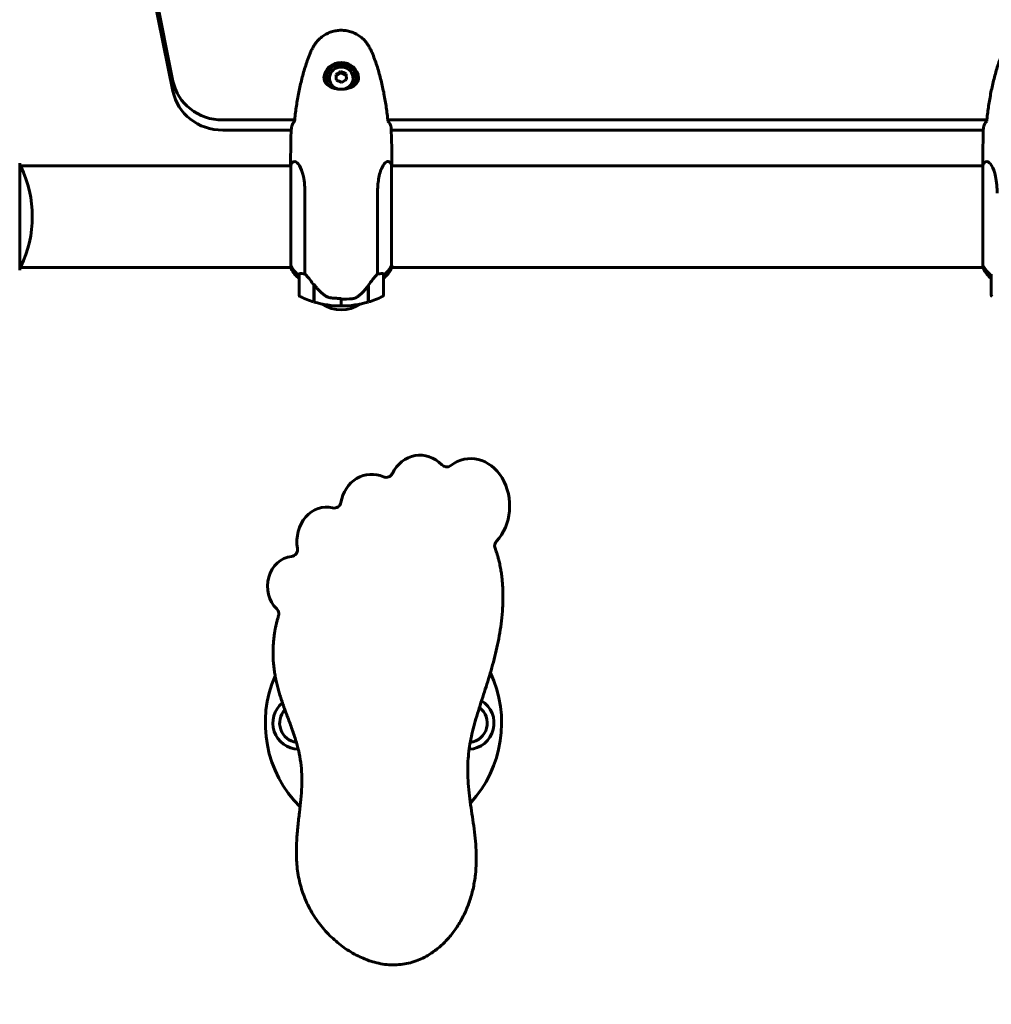
# Model space of a CAD drawing. Units: millimetres. Extents: x 10787 to 18642, y 4061 to 15335.
# Drawn here: x 12422 to 12998, y 9249 to 9833 of the extents above; entities that cross this region are included whole.
import ezdxf

# ---------------------------------------------------------------- set-up
doc = ezdxf.new("R2010")
doc.units = ezdxf.units.MM
doc.header["$LTSCALE"] = 70
doc.layers.add('Widoczne (ISO)', color=7, linetype='Continuous', lineweight=60)
doc.layers.add('Wymiar (ISO)', color=7, linetype='Continuous', lineweight=18, true_color=0x00803f)
doc.styles.add('Tekst etykiety (ISO)', font='tahoma.ttf')
doc.dimstyles.new('Domyślne (ISO)', dxfattribs={"dimscale": 70, "dimtxt": 3.5, "dimasz": 2.5, "dimexe": 3.175, "dimexo": 0, "dimgap": 0.762, "dimtad": 1, "dimtoh": 1, "dimdec": 0, "dimrnd": 1e-08, "dimzin": 0, "dimtxsty": 'Tekst etykiety (ISO)', "dimcen": 0.09, "dimdle": 10, "dimclrd": 256, "dimclre": 256, "dimclrt": 256, "dimadec": 0, "dimazin": 0, "dimtfac": 0.714286, "dimtdec": 0, "dimtmove": 0, "dimatfit": 3, "dimfxl": 1, "dimtolj": 1, "dimtzin": 0, "dimlwd": 50, "dimlwe": 50, "dimarcsym": 0})

# ---------------------------------------------------------------- blocks, each defined once
blk = doc.blocks.new('*D8')
at = {"layer": 'Defpoints', "color": 0, "transparency": 16777216}
for p in [(12467.44, 10780.33), (11853.37, 6603.93), (13317.44, 6603.93)]:
    blk.add_point(p, dxfattribs=at)
at = {"layer": 'Wymiar (ISO)', "lineweight": 50, "transparency": 16777216}
for p, q in [((12467.44, 10780.33), (11631.12, 10780.33)), ((11853.37, 10605.33), (11853.37, 6778.93)), ((13317.44, 6603.93), (11631.12, 6603.93))]:
    blk.add_line(p, q, dxfattribs=at)
at = {"layer": 'Wymiar (ISO)', "transparency": 16777216}
for points in [[(11824.2, 10605.33), (11882.53, 10605.33), (11853.37, 10780.33)], [(11824.2, 6778.93), (11882.53, 6778.93), (11853.37, 6603.93)]]:
    blk.add_solid(points, dxfattribs=at)
at = {"layer": 'Wymiar (ISO)', "lineweight": 50, "transparency": 16777216, "insert": (11545.32, 8692.13), "char_height": 245, "attachment_point": 2, "rotation": 90, "style": 'Tekst etykiety (ISO)'}
blk.add_mtext('\\A1;4176', dxfattribs=at)

msp = doc.modelspace()

# ---------------------------------------------------------------- linework, layer by layer
at = {"layer": 'Widoczne (ISO)'}
for p, q in [((12341.95, 10640.15), (12512.77, 9796.22)), ((12512.77, 9790.19), (12341.95, 10634.11)), ((12603.69, 9797.52), (12603.69, 9797.84)), ((12612.18, 9801.07), (12609.38, 9799.26)), ((12612.18, 9801.86), (12612.18, 9801.07)), ((12615.3, 9799.66), (12612.18, 9801.07)), ((12615.3, 9800.44), (12615.3, 9799.66)), ((12615.51, 9797.13), (12615.3, 9799.66)), ((12621.19, 9797.52), (12621.19, 9797.84)), ((12542.23, 9773.14), (12584.83, 9773.14)), ((12640.06, 9773.14), (12994.83, 9773.14)), ((12582.82, 9767.1), (12542.23, 9767.1)), ((12992.82, 9767.1), (12642.07, 9767.1)), ((12422.04, 9684.63), (12422.04, 9747.23)), ((12422.04, 9746.08), (12582.53, 9746.08)), ((12582.44, 9746.69), (12582.44, 9746.08)), ((12582.53, 9746.34), (12582.53, 9687.09)), ((12642.16, 9686.82), (12642.16, 9746.63)), ((12642.16, 9746.08), (12992.53, 9746.08)), ((12642.44, 9746.69), (12642.44, 9746.08)), ((12992.44, 9746.69), (12992.44, 9746.08)), ((12992.53, 9746.34), (12992.53, 9687.09)), ((12590.96, 9682.01), (12590.96, 9729.89)), ((12633.93, 9729.89), (12633.93, 9682.01)), ((12582.72, 9686.71), (12582.72, 9685.23)), ((12642.35, 9685.52), (12642.35, 9687.09)), ((12992.72, 9686.71), (12992.72, 9685.23)), ((12422.04, 9685.78), (12582.72, 9685.78)), ((12587.44, 9681.49), (12587.44, 9669.49)), ((12637.44, 9669.49), (12637.44, 9681.49)), ((12642.35, 9685.78), (12992.72, 9685.78)), ((12997.44, 9681.49), (12997.44, 9669.49)), ((12596.24, 9675.39), (12596.24, 9675.86)), ((12596.24, 9675.53), (12596.44, 9675.53)), ((12596.24, 9675.53), (12596.44, 9675.53)), ((12596.24, 9665.37), (12596.24, 9675.39)), ((12596.24, 9674.53), (12596.44, 9674.53)), ((12596.44, 9674.48), (12596.24, 9674.48)), ((12596.44, 9665.31), (12596.44, 9675.54)), ((12628.44, 9675.11), (12628.44, 9665.31)), ((12628.44, 9674.53), (12628.64, 9674.53)), ((12628.64, 9674.48), (12628.44, 9674.48)), ((12628.64, 9675.39), (12628.64, 9665.37)), ((12596.24, 9673.47), (12596.44, 9673.47)), ((12596.24, 9672.71), (12596.44, 9672.71)), ((12596.44, 9672.55), (12596.24, 9672.55)), ((12596.24, 9671.76), (12596.44, 9671.76)), ((12596.24, 9671.37), (12596.44, 9671.37)), ((12596.44, 9671.13), (12596.24, 9671.13)), ((12596.24, 9670.7), (12596.44, 9670.7)), ((12596.44, 9670.47), (12596.24, 9670.47)), ((12596.24, 9670.44), (12596.44, 9670.44)), ((12628.44, 9673.47), (12628.64, 9673.47)), ((12628.44, 9672.71), (12628.64, 9672.71)), ((12628.64, 9672.55), (12628.44, 9672.55)), ((12628.44, 9671.76), (12628.64, 9671.76)), ((12628.44, 9671.37), (12628.64, 9671.37)), ((12628.64, 9671.13), (12628.44, 9671.13)), ((12628.44, 9670.7), (12628.64, 9670.7)), ((12628.64, 9670.47), (12628.44, 9670.47)), ((12628.44, 9670.44), (12628.64, 9670.44)), ((12612.44, 9666.94), (12612.44, 9667.49)), ((12612.44, 9666.94), (12612.44, 9662.99)), ((12612.44, 9662.99), (12612.44, 9666.94)), ((12612.44, 9662.99), (12612.44, 9662.62))]:
    msp.add_line(p, q, dxfattribs=at)
for centre, radius, start, end in [((12421.04, 9747.23), 1, 0, 20.81328), ((12421.04, 9747.23), 1, 0, 20.81328), ((12421.82, 9745.08), 1, 25.61355, 77.26437), ((12361.01, 9715.93), 68.43, 334.38645, 25.61355), ((12597.15, 9739.84), 16, 152.04974, 156.0245), ((12627.73, 9739.84), 16, 25.98281, 27.95026), ((12641.66, 9746.63), 0.5, 0, 25.98281), ((13007.15, 9739.84), 16, 152.04974, 156.0245), ((12421.82, 9686.78), 1, 282.73563, 334.38645), ((12421.04, 9684.63), 1, 339.18672, 0), ((12421.04, 9684.63), 1, 339.18672, 0), ((12583.22, 9685.23), 0.5, 180, 205.98281), ((12597.15, 9692.02), 16, 205.98281, 232.62928), ((12588.44, 9681.49), 1, 158.95249, 180), ((12636.44, 9681.49), 1, 0, 21.04751), ((12627.73, 9692.02), 16, 307.37072, 336.0245), ((12993.22, 9685.23), 0.5, 180, 205.98281), ((13007.15, 9692.02), 16, 205.98281, 232.62928), ((12998.44, 9681.49), 1, 158.95249, 180), ((12588.44, 9669.49), 1, 180, 244.18518), ((12652.44, 9710.73), 70, 216.59619, 216.8699), ((12572.44, 9710.73), 70, 323.1301, 323.40381), ((12636.44, 9669.49), 1, 295.81482, 0), ((12998.44, 9669.49), 1, 180, 244.18518), ((12612.44, 9719.1), 56.11, 244.18518, 253.21986), ((12612.44, 9719.1), 56.11, 253.43304, 270), ((12612.44, 9680.73), 20, 236.26158, 303.73842), ((12612.44, 9719.1), 56.11, 270, 286.56696), ((12612.44, 9719.1), 56.11, 286.78014, 295.81482), ((12639.11, 9565.48), 4, 246.48756, 334.035), ((12674.88, 9571.64), 4, 223.83166, 307.11869), ((12608.34, 9547.29), 4, 255.62107, 350.56979), ((12582.59, 9518.67), 4, 276.53234, 9.68513), ((12637.44, 9415.93), 70, 156.39057, 225.1373), ((12637.44, 9415.93), 70, 317.38419, 25.21714), ((12587.44, 9415.93), 15.5, 129.28495, 268.25488), ((12587.44, 9415.93), 11.5, 136.64407, 262.15051), ((12687.44, 9415.93), 15.5, 272.80498, 58.52912), ((12687.44, 9415.93), 11.5, 277.04025, 53.5898)]:
    msp.add_arc(centre, radius, start, end, dxfattribs=at)
for centre, major_axis, ratio, start_param, end_param in [((12612.44, 9797.52), (10.25, 0), 0.948232, 0.050845, 3.090699), ((12612.44, 9797.84), (8.75, 0), 0.948232, 5.706568, 10.001392), ((12612.44, 9797.84), (7, 0), 0.948232, 4.994165, 10.713809), ((12612.44, 9797.52), (-8.75, 0), 0.948232, 0, 0.496469), ((12610.75, 9798.07), (7.45, 5.38), 0.26206, 1.194202, 1.573439), ((12609.45, 9795.5), (-0.67, 9.17), 0.024328, 4.845061, 5.224298), ((12613.74, 9798.29), (8.2, -4.15), 0.286388, 1.524928, 1.904165), ((12614.14, 9793.37), (-7.45, -5.38), 0.26206, 4.335795, 4.715032), ((12615.43, 9795.94), (0.67, -9.17), 0.024328, 1.703469, 2.082706), ((12612.44, 9797.52), (8.75, 0), 0.948232, 5.786717, 6.283185), ((12542.23, 9801.58), (-30, 0), 0.948232, 0.189628, 1.570796), ((12611.15, 9793.16), (-8.2, 4.15), 0.286388, 4.66652, 5.045757), ((12542.23, 9795.55), (-30, 0), 0.948232, 0.189628, 1.570796), ((12597.15, 9693.26), (16, 0), 0.948232, 3.560044, 4.060147), ((12597.15, 9693.26), (16, 0), 0.948232, 3.595078, 4.060147), ((12627.73, 9693.26), (-16, 0), 0.948232, 2.223038, 2.723141), ((12627.73, 9693.26), (-16, 0), 0.948232, 2.223038, 2.688107), ((12641.66, 9686.82), (0.5, 0), 0.948232, 5.8297, 6.283185), ((12641.94, 9686.82), (0.5, 0), 0.948232, 0.616365, 1.111118), ((13007.15, 9693.26), (16, 0), 0.948232, 3.560044, 4.060147), ((13007.15, 9693.26), (16, 0), 0.948232, 3.595078, 4.060147), ((12596.9, 9672.29), (-8.67, 12.3), 0.101936, 4.908247, 4.930807), ((12659.37, 9552.73), (-1.44, 21.9), 0.867242, 5.482414, 7.271585), ((12689.44, 9544.81), (-0.76, 27.76), 0.819226, 3.825436, 6.812896), ((12630.76, 9542.73), (-1.35, 20.51), 0.912911, 5.843166, 7.602522), ((12603.63, 9523.38), (0, 20.51), 0.850566, 6.068491, 8.052002), ((12584.67, 9497.03), (0, 17.76), 0.896517, 0.1023, 2.429594)]:
    msp.add_ellipse(centre, major_axis=major_axis, ratio=ratio, start_param=start_param, end_param=end_param, dxfattribs=at)
for points, degree, knots in [([(12628.5, 9817.26), (12627.96, 9818.15), (12627.33, 9819.01), (12625.98, 9820.57), (12625.26, 9821.28), (12623.73, 9822.55), (12622.93, 9823.12), (12621.23, 9824.12), (12620.35, 9824.56), (12618.55, 9825.27), (12617.62, 9825.56), (12615.73, 9826), (12614.76, 9826.14), (12612.83, 9826.28), (12611.87, 9826.27), (12609.95, 9826.12), (12608.98, 9825.96), (12607.1, 9825.51), (12606.18, 9825.22), (12604.39, 9824.49), (12603.53, 9824.06), (12601.87, 9823.06), (12601.07, 9822.49), (12599.59, 9821.24), (12598.89, 9820.55), (12597.56, 9819.01), (12596.93, 9818.15), (12596.39, 9817.26)], 3, [0, 0, 0, 0, 0.308811, 0.308811, 0.599828, 0.599828, 0.884264, 0.884264, 1.162257, 1.162257, 1.438339, 1.438339, 1.711845, 1.711845, 1.984353, 1.984353, 2.258532, 2.258532, 2.531713, 2.531713, 2.808403, 2.808403, 3.086772, 3.086772, 3.370927, 3.370927, 3.680704, 3.680704, 3.680704, 3.680704]), ([(12596.39, 9817.26), (12596.19, 9816.93), (12595.99, 9816.6), (12595.61, 9815.93), (12595.43, 9815.59), (12595.07, 9814.91), (12594.89, 9814.56), (12594.55, 9813.87), (12594.39, 9813.52), (12594.08, 9812.81), (12593.93, 9812.46), (12593.79, 9812.1)], 3, [0, 0, 0, 0, 0.1171077, 0.1171077, 0.2342154, 0.2342154, 0.351323, 0.351323, 0.4684307, 0.4684307, 0.5855384, 0.5855384, 0.5855384, 0.5855384]), ([(12631.1, 9812.1), (12630.96, 9812.46), (12630.81, 9812.81), (12630.5, 9813.52), (12630.33, 9813.87), (12629.99, 9814.56), (12629.82, 9814.91), (12629.46, 9815.59), (12629.27, 9815.93), (12628.89, 9816.6), (12628.7, 9816.93), (12628.5, 9817.26)], 3, [0, 0, 0, 0, 0.1171077, 0.1171077, 0.2342154, 0.2342154, 0.351323, 0.351323, 0.4684307, 0.4684307, 0.5855384, 0.5855384, 0.5855384, 0.5855384]), ([(12593.79, 9812.1), (12592.78, 9809.56), (12591.88, 9806.98), (12590.25, 9801.79), (12589.52, 9799.16), (12588.21, 9793.88), (12587.63, 9791.22), (12586.61, 9785.87), (12586.16, 9783.19), (12585.38, 9777.84), (12585.05, 9775.17), (12584.76, 9772.49)], 3, [0, 0, 0, 0, 0.849861, 0.849861, 1.699722, 1.699722, 2.549583, 2.549583, 3.399444, 3.399444, 4.245785, 4.245785, 4.245785, 4.245785]), ([(12640.13, 9772.49), (12639.84, 9775.17), (12639.51, 9777.84), (12638.73, 9783.19), (12638.28, 9785.87), (12637.26, 9791.22), (12636.68, 9793.88), (12635.37, 9799.16), (12634.64, 9801.79), (12633.01, 9806.98), (12632.1, 9809.56), (12631.1, 9812.1)], 3, [5.527023, 5.527023, 5.527023, 5.527023, 6.373364, 6.373364, 7.223225, 7.223225, 8.073086, 8.073086, 8.922947, 8.922947, 9.772808, 9.772808, 9.772808, 9.772808]), ([(13003.79, 9812.1), (13002.78, 9809.56), (13001.88, 9806.98), (13000.25, 9801.79), (12999.52, 9799.16), (12998.21, 9793.88), (12997.63, 9791.22), (12996.61, 9785.87), (12996.16, 9783.19), (12995.38, 9777.84), (12995.05, 9775.17), (12994.76, 9772.49)], 3, [0, 0, 0, 0, 0.849861, 0.849861, 1.699722, 1.699722, 2.549583, 2.549583, 3.399444, 3.399444, 4.245785, 4.245785, 4.245785, 4.245785]), ([(12622.69, 9798.42), (12622.69, 9798.01), (12622.65, 9797.62), (12622.49, 9796.82), (12622.36, 9796.41), (12621.98, 9795.58), (12621.72, 9795.17), (12621.25, 9794.58), (12621.07, 9794.39), (12620.69, 9794.02), (12620.49, 9793.84), (12620.07, 9793.51), (12619.85, 9793.36), (12619.2, 9792.94), (12618.73, 9792.69), (12617.77, 9792.27), (12617.3, 9792.1), (12616.38, 9791.83), (12615.94, 9791.72), (12615.07, 9791.55), (12614.64, 9791.49), (12613.82, 9791.4), (12613.42, 9791.37), (12612.63, 9791.34), (12612.24, 9791.34), (12611.47, 9791.37), (12611.08, 9791.4), (12610.31, 9791.48), (12609.93, 9791.54), (12609.15, 9791.68), (12608.76, 9791.77), (12607.96, 9791.98), (12607.56, 9792.11), (12606.76, 9792.42), (12606.35, 9792.6), (12605.54, 9793.03), (12605.14, 9793.28), (12604.37, 9793.85), (12604.01, 9794.18), (12603.34, 9794.92), (12603.05, 9795.33), (12602.62, 9796.17), (12602.47, 9796.58), (12602.25, 9797.46), (12602.19, 9797.93), (12602.19, 9798.42)], 3, [-0.041435, -0.041435, -0.041435, -0.041435, 0.135618, 0.135618, 0.340545, 0.340545, 0.577178, 0.577178, 0.700884, 0.700884, 0.820426, 0.820426, 0.933355, 0.933355, 1.14381, 1.14381, 1.319312, 1.319312, 1.468307, 1.468307, 1.598939, 1.598939, 1.71788, 1.71788, 1.832682, 1.832682, 1.946733, 1.946733, 2.065765, 2.065765, 2.195098, 2.195098, 2.339104, 2.339104, 2.505473, 2.505473, 2.697764, 2.697764, 2.920346, 2.920346, 3.165241, 3.165241, 3.378203, 3.378203, 3.591165, 3.591165, 3.591165, 3.591165]), ([(12582.91, 9769.03), (12583.13, 9769.72), (12583.45, 9770.42), (12584.04, 9771.45), (12584.25, 9771.79), (12584.49, 9772.12)], 3, [34.7828406, 34.7828406, 34.7828406, 34.7828406, 35.3783959, 35.3783959, 35.6691337, 35.6691337, 35.6691337, 35.6691337]), ([(12640.4, 9772.12), (12640.63, 9771.79), (12640.85, 9771.45), (12641.44, 9770.42), (12641.75, 9769.72), (12641.98, 9769.03)], 3, [9.0036319, 9.0036319, 9.0036319, 9.0036319, 9.2941564, 9.2941564, 9.8897117, 9.8897117, 9.8897117, 9.8897117]), ([(12992.91, 9769.03), (12993.13, 9769.72), (12993.45, 9770.42), (12994.04, 9771.45), (12994.25, 9771.79), (12994.49, 9772.12)], 3, [34.7828406, 34.7828406, 34.7828406, 34.7828406, 35.3783959, 35.3783959, 35.6691337, 35.6691337, 35.6691337, 35.6691337]), ([(12583.02, 9747.34), (12583.14, 9747.57), (12583.29, 9747.78), (12583.83, 9748.37), (12584.31, 9748.6), (12585.8, 9748.46), (12586.81, 9747.55), (12588.6, 9744.61), (12589.42, 9742.46), (12590.35, 9738.17), (12590.61, 9736.42), (12590.89, 9733.05), (12590.96, 9731.5), (12590.96, 9729.89)], 3, [1.017873, 1.017873, 1.017873, 1.017873, 1.335665, 1.335665, 2.108644, 2.108644, 3.44936, 3.44936, 4.840595, 4.840595, 5.656639, 5.656639, 6.296646, 6.296646, 6.296646, 6.296646]), ([(12633.93, 9729.89), (12633.93, 9732.87), (12634.15, 9735.66), (12635.04, 9740.91), (12635.75, 9743.24), (12637.41, 9746.69), (12638.32, 9747.78), (12639.98, 9748.71), (12640.69, 9748.62), (12641.49, 9747.93), (12641.69, 9747.66), (12641.86, 9747.34)], 3, [0.155968, 0.155968, 0.155968, 0.155968, 1.115261, 1.115261, 2.198537, 2.198537, 3.266815, 3.266815, 4.24236, 4.24236, 4.664815, 4.664815, 4.664815, 4.664815]), ([(12993.02, 9747.34), (12993.14, 9747.57), (12993.29, 9747.78), (12993.83, 9748.37), (12994.31, 9748.6), (12995.8, 9748.46), (12996.81, 9747.55), (12998.6, 9744.61), (12999.42, 9742.46), (13000.35, 9738.17), (13000.61, 9736.42), (13000.89, 9733.05), (13000.96, 9731.5), (13000.96, 9729.89)], 3, [1.017873, 1.017873, 1.017873, 1.017873, 1.335665, 1.335665, 2.108644, 2.108644, 3.44936, 3.44936, 4.840595, 4.840595, 5.656639, 5.656639, 6.296646, 6.296646, 6.296646, 6.296646]), ([(12587.51, 9681.84), (12587.51, 9681.86), (12587.52, 9681.87), (12587.57, 9681.97), (12587.62, 9682.04), (12587.78, 9682.14), (12587.88, 9682.17), (12588.01, 9682.17)], 3, [0.2261517, 0.2261517, 0.2261517, 0.2261517, 0.2434802, 0.2434802, 0.344433, 0.344433, 0.4329441, 0.4329441, 0.4329441, 0.4329441]), ([(12588.01, 9682.17), (12588.34, 9682.19), (12588.73, 9682.17), (12589.71, 9682.1), (12590.31, 9682.05), (12590.96, 9682.01)], 3, [0, 0, 0, 0, 0.2028161, 0.2028161, 0.4461333, 0.4461333, 0.4461333, 0.4461333]), ([(12590.96, 9682.01), (12591.15, 9681.81), (12591.36, 9681.59), (12592.3, 9680.55), (12593.14, 9679.53), (12594.74, 9677.45), (12595.49, 9676.44), (12596.24, 9675.39)], 3, [-2.553905, -2.553905, -2.553905, -2.553905, -2.410923, -2.410923, -1.933986, -1.933986, -1.54469, -1.54469, -1.54469, -1.54469]), ([(12628.44, 9675.11), (12629.37, 9676.41), (12630.3, 9677.65), (12631.65, 9679.39), (12632.12, 9679.97), (12633.06, 9681.08), (12633.52, 9681.6), (12633.93, 9682.01)], 3, [0, 0, 0, 0, 0.481827, 0.481827, 0.74882, 0.74882, 1.050013, 1.050013, 1.050013, 1.050013]), ([(12633.93, 9682.01), (12634.43, 9682.04), (12634.91, 9682.08), (12635.94, 9682.16), (12636.46, 9682.19), (12636.88, 9682.17)], 3, [0.0001663, 0.0001663, 0.0001663, 0.0001663, 0.190884, 0.190884, 0.4484016, 0.4484016, 0.4484016, 0.4484016]), ([(12636.88, 9682.17), (12636.98, 9682.17), (12637.13, 9682.14), (12637.3, 9681.99), (12637.35, 9681.92), (12637.38, 9681.84)], 3, [0, 0, 0, 0, 0.0649331, 0.0649331, 0.1009918, 0.1009918, 0.1009918, 0.1009918]), ([(12596.44, 9675.55), (12596.79, 9675.08), (12597.15, 9674.61), (12597.9, 9673.7), (12598.3, 9673.25), (12599.11, 9672.38), (12599.53, 9671.96), (12600.39, 9671.14), (12600.83, 9670.74), (12601.73, 9669.98), (12602.19, 9669.61), (12602.67, 9669.26)], 3, [0, 0, 0, 0, 0.1751235, 0.1751235, 0.3502469, 0.3502469, 0.5253704, 0.5253704, 0.7004938, 0.7004938, 0.8756173, 0.8756173, 0.8756173, 0.8756173]), ([(12622.87, 9669.04), (12623.39, 9669.48), (12623.9, 9669.94), (12625.96, 9671.93), (12627.31, 9673.53), (12628.44, 9675.11)], 3, [0.5724832, 0.5724832, 0.5724832, 0.5724832, 0.6422282, 0.6422282, 0.8608733, 0.8608733, 0.8608733, 0.8608733]), ([(12602.67, 9669.26), (12602.9, 9669.09), (12603.15, 9668.93), (12603.66, 9668.63), (12603.92, 9668.5), (12604.46, 9668.26), (12604.74, 9668.16), (12605.3, 9667.98), (12605.59, 9667.91), (12606.17, 9667.8), (12606.47, 9667.76), (12606.76, 9667.73)], 3, [0, 0, 0, 0, 0.0831461, 0.0831461, 0.1662923, 0.1662923, 0.2494384, 0.2494384, 0.3325845, 0.3325845, 0.4157306, 0.4157306, 0.4157306, 0.4157306]), ([(12622.87, 9669.04), (12622.33, 9668.58), (12621.72, 9668.18), (12620.35, 9667.56), (12619.62, 9667.37), (12618.85, 9667.28)], 3, [0, 0, 0, 0, 0.2223532, 0.2223532, 0.4551306, 0.4551306, 0.4551306, 0.4551306]), ([(12606.76, 9667.73), (12607.14, 9667.69), (12607.51, 9667.66), (12608.27, 9667.6), (12608.65, 9667.58), (12609.4, 9667.54), (12609.78, 9667.52), (12610.54, 9667.49), (12610.92, 9667.48), (12611.68, 9667.47), (12612.06, 9667.46), (12612.44, 9667.46)], 3, [-1.2620829, -1.2620829, -1.2620829, -1.2620829, -1.1493558, -1.1493558, -1.0366287, -1.0366287, -0.9239015, -0.9239015, -0.8111744, -0.8111744, -0.6984473, -0.6984473, -0.6984473, -0.6984473]), ([(12704.4, 9523.68), (12704.04, 9523.3), (12703.76, 9522.86), (12703.39, 9521.91), (12703.3, 9521.43), (12703.3, 9520.44), (12703.39, 9519.95), (12703.56, 9519.49)], 3, [0, 0, 0, 0, 0.1562578, 0.1562578, 0.3041052, 0.3041052, 0.4519526, 0.4519526, 0.4519526, 0.4519526]), ([(12575.32, 9479.55), (12572.51, 9470.24), (12569.4, 9448.24), (12578.47, 9416.49), (12606.14, 9387.78), (12562.92, 9324.03), (12625.73, 9259.04), (12677.38, 9271.16), (12709.86, 9338.75), (12668.08, 9393.96), (12704.35, 9435.92), (12711.41, 9486.62), (12706.74, 9511.21), (12703.56, 9519.49)], 5, [-0.8912858, -0.8912858, -0.8912858, -0.8912858, -0.8912858, -0.8912858, -0.827071, -0.7404973, -0.656987, -0.5747297, -0.490402, -0.4027618, -0.3145472, -0.2276293, -0.1691928, -0.1691928, -0.1691928, -0.1691928, -0.1691928, -0.1691928]), ([(12575.32, 9479.55), (12575.47, 9480.05), (12575.52, 9480.57), (12575.43, 9481.56), (12575.3, 9482.02), (12574.89, 9482.87), (12574.61, 9483.26), (12574.27, 9483.59)], 3, [0, 0, 0, 0, 0.1562578, 0.1562578, 0.2983798, 0.2983798, 0.4405017, 0.4405017, 0.4405017, 0.4405017])]:
    msp.add_open_spline(points, degree=degree, knots=knots, dxfattribs=at)
for points in [[(12582.91, 9769.03), (12582.52, 9761.35), (12582.44, 9753.79), (12582.44, 9746.69)], [(12582.44, 9746.69), (12582.44, 9753.79), (12582.52, 9761.35), (12582.91, 9769.03)], [(12584.49, 9772.12), (12584.58, 9772.26), (12584.68, 9772.39), (12584.78, 9772.53)], [(12640.1, 9772.53), (12640.2, 9772.39), (12640.3, 9772.26), (12640.4, 9772.12)], [(12642.44, 9746.69), (12642.44, 9753.79), (12642.36, 9761.35), (12641.98, 9769.03)], [(12641.98, 9769.03), (12642.36, 9761.35), (12642.44, 9753.79), (12642.44, 9746.69)], [(12992.44, 9746.69), (12992.44, 9753.79), (12992.52, 9761.35), (12992.91, 9769.03)], [(12992.91, 9769.03), (12992.52, 9761.35), (12992.44, 9753.79), (12992.44, 9746.69)], [(12994.49, 9772.12), (12994.58, 9772.26), (12994.68, 9772.39), (12994.78, 9772.53)], [(12596.44, 9669.07), (12596.38, 9669.15), (12596.31, 9669.24), (12596.24, 9669.32)], [(12612.44, 9666.94), (12614.59, 9666.94), (12616.72, 9667.06), (12618.85, 9667.28)]]:
    msp.add_open_spline(points, degree=3, dxfattribs=at)

# ---------------------------------------------------------------- dimensions: what is measured, and where the dimension line sits
at = {"layer": 'Wymiar (ISO)', "lineweight": 50}
dim = msp.add_linear_dim(base=(11853.37, 6603.93), p1=(12467.44, 10780.33), p2=(13317.44, 6603.93), angle=90, dimstyle='Domyślne (ISO)', override={"dimgap": 0.762, "dimtoh": 0, "dimdec": 0, "dimtol": 0, "dimlim": 0, "dimtp": 0, "dimtm": 0, "dimtdec": 0, "dimtofl": 0, "dimatfit": 1}, dxfattribs=at)
dim.commit()
dim.dimension.update_dxf_attribs({"geometry": '*D8', "text_midpoint": (11853.37, 8692.13), "dimtype": 160})

doc.saveas('drawing.dxf')
